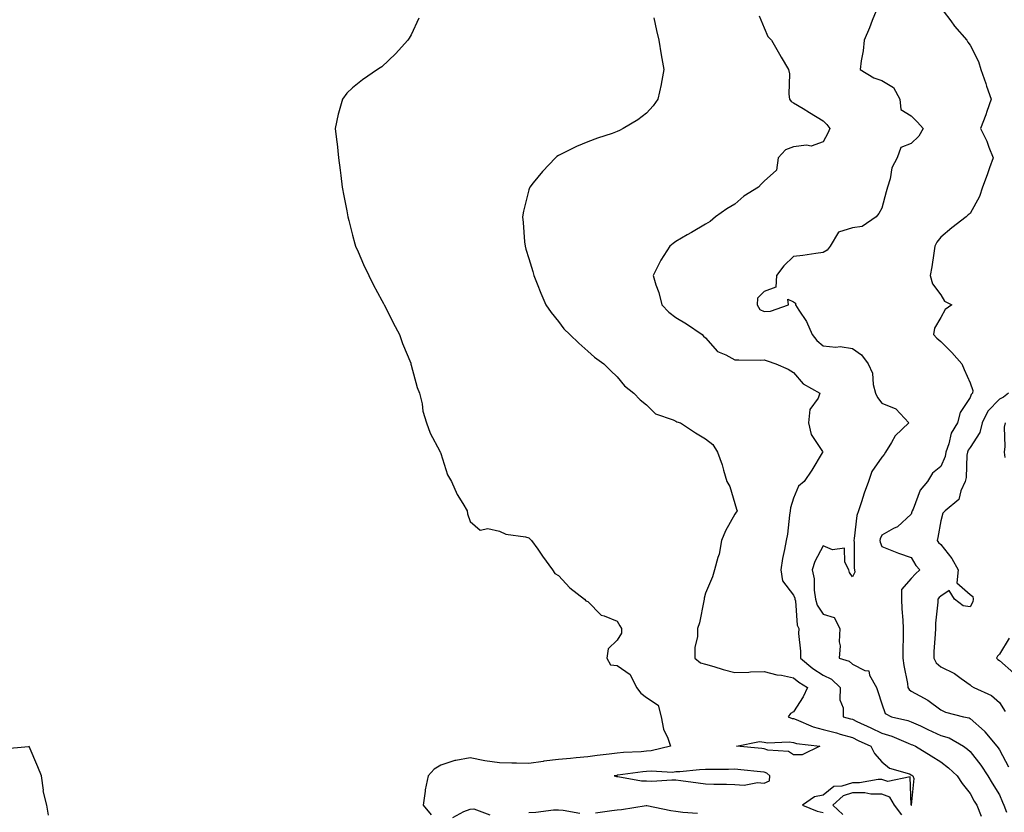
# Model space of a CAD drawing. Units: inches. Extents: x 923603 to 926243, y 7358618 to 7361258.
# Drawn here: x 924195 to 924530, y 7360409 to 7360679 of the extents above; entities that cross this region are included whole.
import ezdxf

# ---------------------------------------------------------------- set-up
doc = ezdxf.new("R2010")
doc.units = ezdxf.units.IN
doc.header["$MEASUREMENT"] = 0
doc.layers.add('Contour_92367358', color=7, linetype='Continuous', true_color=0x77c38d)

msp = doc.modelspace()

# ---------------------------------------------------------------- linework, layer by layer
at = {"layer": 'Contour_92367358'}
for points in [[(924330.58, 7360679.39, 3379), (924328.05, 7360673.79, 3379), (924327.36, 7360672.61, 3379), (924326.91, 7360671.92, 3379), (924322.65, 7360667.32, 3379), (924318.05, 7360662.86, 3379), (924317.48, 7360662.49, 3379), (924316.55, 7360661.92, 3379), (924311.48, 7360658.48, 3379), (924308.05, 7360655.73, 3379), (924306.09, 7360653.88, 3379), (924304.61, 7360651.92, 3379), (924303.29, 7360647.16, 3379), (924303.15, 7360646.82, 3379), (924302.18, 7360641.92, 3379), (924302.72, 7360637.25, 3379), (924302.84, 7360636.71, 3379), (924303.31, 7360631.92, 3379), (924303.88, 7360627.76, 3379), (924304.03, 7360625.94, 3379), (924304.52, 7360621.92, 3379), (924305.12, 7360618.99, 3379), (924306.1, 7360613.88, 3379), (924306.48, 7360611.92, 3379), (924306.78, 7360610.65, 3379), (924308.05, 7360605.69, 3379), (924308.87, 7360602.74, 3379), (924309.09, 7360601.92, 3379), (924309.93, 7360600.03, 3379), (924311.84, 7360595.71, 3379), (924313.57, 7360591.92, 3379), (924315.06, 7360588.93, 3379), (924318.05, 7360583.4, 3379), (924318.57, 7360582.44, 3379), (924318.85, 7360581.92, 3379), (924319.67, 7360580.3, 3379), (924321.93, 7360575.8, 3379), (924323.98, 7360571.92, 3379), (924325.01, 7360568.88, 3379), (924327.85, 7360562.12, 3379), (924327.93, 7360561.92, 3379), (924327.94, 7360561.82, 3379), (924328.05, 7360561.48, 3379), (924330.04, 7360553.91, 3379), (924330.85, 7360551.92, 3379), (924331.69, 7360548.28, 3379), (924332, 7360545.87, 3379), (924333.24, 7360541.92, 3379), (924334.44, 7360538.3, 3379), (924337.76, 7360532.21, 3379), (924337.89, 7360531.92, 3379), (924337.93, 7360531.8, 3379), (924338.05, 7360531.39, 3379), (924340.37, 7360524.24, 3379), (924341.72, 7360521.92, 3379), (924343.62, 7360517.49, 3379), (924345.55, 7360514.42, 3379), (924346.99, 7360511.92, 3379), (924347.11, 7360510.98, 3379), (924348.05, 7360508.28, 3379), (924351.46, 7360505.34, 3379), (924354.05, 7360505.92, 3379), (924358.05, 7360505.05, 3379), (924360.18, 7360504.05, 3379), (924366.85, 7360503.12, 3379), (924368.05, 7360502.76, 3379), (924368.45, 7360502.32, 3379), (924368.92, 7360501.92, 3379), (924371.02, 7360498.95, 3379), (924372.7, 7360496.57, 3379), (924376.02, 7360491.92, 3379), (924376.82, 7360490.69, 3379), (924378.05, 7360490.03, 3379), (924381.96, 7360485.83, 3379), (924386.95, 7360481.92, 3379), (924387.44, 7360481.31, 3379), (924388.05, 7360481.16, 3379), (924392.63, 7360476.5, 3379), (924393.66, 7360476.31, 3379), (924398.05, 7360474.45, 3379), (924398.96, 7360472.83, 3379), (924399.47, 7360471.92, 3379), (924399.55, 7360470.42, 3379), (924398.05, 7360467.95, 3379), (924394.95, 7360465.01, 3379), (924394.48, 7360461.92, 3379), (924395.78, 7360459.65, 3379), (924398.05, 7360459.35, 3379), (924402.51, 7360456.38, 3379), (924404.62, 7360451.92, 3379), (924406.09, 7360449.95, 3379), (924408.05, 7360448.51, 3379), (924411.98, 7360445.85, 3379), (924412.96, 7360441.92, 3379), (924413.84, 7360437.71, 3379), (924415.31, 7360434.66, 3379), (924416.21, 7360431.92, 3379), (924409.62, 7360430.35, 3379), (924408.05, 7360430.23, 3379), (924406.19, 7360430.06, 3379), (924400.18, 7360429.79, 3379), (924398.05, 7360429.59, 3379), (924395.37, 7360429.25, 3379), (924391.2, 7360428.77, 3379), (924388.05, 7360428.35, 3379), (924384.14, 7360428.01, 3379), (924382.18, 7360427.79, 3379), (924378.05, 7360427.45, 3379), (924373.11, 7360426.85, 3379), (924372.94, 7360426.81, 3379), (924368.05, 7360426.08, 3379), (924363.78, 7360426.19, 3379), (924362.28, 7360426.15, 3379), (924358.05, 7360426.27, 3379), (924353.06, 7360426.93, 3379), (924353.03, 7360426.94, 3379), (924348.05, 7360428.03, 3379), (924343.2, 7360427.07, 3379), (924342.89, 7360427.08, 3379), (924338.05, 7360425.47, 3379), (924335.85, 7360424.12, 3379), (924333.8, 7360421.92, 3379), (924332.81, 7360417.16, 3379), (924332.8, 7360416.67, 3379), (924332.09, 7360411.92, 3379), (924334.81, 7360408.68, 3379)], [(924410.46, 7360679.52, 3380), (924411.38, 7360675.25, 3380), (924412.21, 7360671.92, 3380), (924413.01, 7360666.96, 3380), (924413.02, 7360666.89, 3380), (924413.88, 7360661.92, 3380), (924413.03, 7360656.94, 3380), (924413.01, 7360656.88, 3380), (924411.86, 7360651.92, 3380), (924410.34, 7360649.64, 3380), (924408.05, 7360647.15, 3380), (924405.08, 7360644.89, 3380), (924400.13, 7360641.92, 3380), (924398.8, 7360641.18, 3380), (924398.05, 7360640.83, 3380), (924396.37, 7360640.24, 3380), (924391.4, 7360638.57, 3380), (924388.05, 7360637.36, 3380), (924384.17, 7360635.8, 3380), (924379.67, 7360633.54, 3380), (924378.05, 7360632.78, 3380), (924377.56, 7360632.41, 3380), (924377.04, 7360631.92, 3380), (924372.63, 7360627.34, 3380), (924369.53, 7360623.4, 3380), (924368.34, 7360621.92, 3380), (924368.25, 7360621.72, 3380), (924368.05, 7360621.1, 3380), (924366.19, 7360613.78, 3380), (924365.88, 7360611.92, 3380), (924366.11, 7360609.98, 3380), (924366.59, 7360603.39, 3380), (924366.74, 7360601.92, 3380), (924367.03, 7360600.9, 3380), (924368.05, 7360597.7, 3380), (924369.41, 7360593.28, 3380), (924369.72, 7360591.92, 3380), (924370.85, 7360589.12, 3380), (924372.09, 7360585.96, 3380), (924373.74, 7360581.92, 3380), (924375.55, 7360579.41, 3380), (924378.05, 7360576.36, 3380), (924379.96, 7360573.83, 3380), (924381.98, 7360571.92, 3380), (924385.06, 7360568.93, 3380), (924388.05, 7360566.28, 3380), (924390.31, 7360564.18, 3380), (924393.54, 7360561.92, 3380), (924395.79, 7360559.66, 3380), (924398.05, 7360557.47, 3380), (924400.53, 7360554.4, 3380), (924403.67, 7360551.92, 3380), (924405.85, 7360549.73, 3380), (924408.05, 7360548.01, 3380), (924411.11, 7360544.98, 3380), (924417.05, 7360542.91, 3380), (924418.05, 7360542.41, 3380), (924418.38, 7360542.25, 3380), (924419.6, 7360541.92, 3380), (924424.63, 7360538.5, 3380), (924428.05, 7360536.39, 3380), (924430.63, 7360534.5, 3380), (924432.21, 7360531.92, 3380), (924433.73, 7360527.6, 3380), (924434.21, 7360525.77, 3380), (924435.38, 7360521.92, 3380), (924436.33, 7360520.19, 3380), (924438.05, 7360514.47, 3380), (924438.67, 7360512.54, 3380), (924438.8, 7360511.92, 3380), (924438.49, 7360511.48, 3380), (924438.05, 7360510.85, 3380), (924434.86, 7360505.12, 3380), (924433.54, 7360501.92, 3380), (924432.69, 7360497.28, 3380), (924432.24, 7360496.11, 3380), (924431.15, 7360491.92, 3380), (924430.5, 7360489.47, 3380), (924428.05, 7360483.96, 3380), (924427.68, 7360482.29, 3380), (924427.65, 7360481.92, 3380), (924427.51, 7360481.38, 3380), (924426.05, 7360473.92, 3380), (924425.41, 7360471.92, 3380), (924425.38, 7360469.25, 3380), (924424.45, 7360465.52, 3380), (924424.42, 7360461.92, 3380), (924426.37, 7360460.24, 3380), (924428.05, 7360459.82, 3380), (924430.95, 7360459.02, 3380), (924434.11, 7360457.98, 3380), (924438.05, 7360457.05, 3380), (924442.86, 7360457.11, 3380), (924443.41, 7360457.28, 3380), (924448.05, 7360457.4, 3380), (924452.3, 7360456.17, 3380), (924453.91, 7360456.06, 3380), (924458.05, 7360455.21, 3380), (924459.85, 7360453.72, 3380), (924462.8, 7360451.92, 3380), (924461.25, 7360448.72, 3380), (924458.05, 7360443.61, 3380), (924456.95, 7360443.03, 3380), (924456.19, 7360441.92, 3380), (924457.52, 7360441.39, 3380), (924458.05, 7360441.32, 3380), (924458.95, 7360441.01, 3380), (924464.66, 7360438.53, 3380), (924468.05, 7360437.69, 3380), (924472.6, 7360436.46, 3380), (924473.91, 7360436.06, 3380), (924478.05, 7360434.87, 3380), (924480.05, 7360433.92, 3380), (924484.32, 7360431.92, 3380), (924485.59, 7360429.46, 3380), (924488.05, 7360426.59, 3380), (924490.64, 7360424.51, 3380), (924497.41, 7360422.56, 3380), (924498.05, 7360422.27, 3380), (924498.27, 7360422.14, 3380), (924498.63, 7360421.92, 3380), (924498.94, 7360421.03, 3380), (924498.06, 7360411.93, 3380), (924498.1, 7360411.92, 3380), (924498.05, 7360411.92, 3380), (924497.63, 7360421.5, 3380), (924490.06, 7360419.91, 3380), (924488.05, 7360420.68, 3380), (924486.81, 7360420.68, 3380), (924480.5, 7360419.47, 3380), (924478.05, 7360419.48, 3380), (924474.46, 7360418.33, 3380), (924471.7, 7360418.27, 3380), (924468.05, 7360415.27, 3380), (924465.17, 7360414.8, 3380), (924461.06, 7360411.92, 3380), (924466, 7360409.88, 3380), (924468.05, 7360409.4, 3380)], [(924446.33, 7360680.2, 3381), (924448.05, 7360676.15, 3381), (924449.29, 7360673.16, 3381), (924450.56, 7360671.92, 3381), (924453.25, 7360667.12, 3381), (924453.8, 7360666.17, 3381), (924456.26, 7360661.92, 3381), (924456.6, 7360660.47, 3381), (924456.43, 7360653.54, 3381), (924456.68, 7360651.92, 3381), (924457.2, 7360651.06, 3381), (924458.05, 7360650.67, 3381), (924461.3, 7360648.67, 3381), (924463.47, 7360647.34, 3381), (924468.05, 7360644.51, 3381), (924469.39, 7360643.26, 3381), (924470.37, 7360641.92, 3381), (924469.68, 7360640.29, 3381), (924468.05, 7360637.32, 3381), (924464.06, 7360635.91, 3381), (924462.41, 7360636.28, 3381), (924458.05, 7360635.66, 3381), (924455.29, 7360634.68, 3381), (924452.76, 7360631.92, 3381), (924452.27, 7360627.7, 3381), (924448.05, 7360623.98, 3381), (924446.98, 7360622.99, 3381), (924446.05, 7360621.92, 3381), (924441.07, 7360618.9, 3381), (924438.05, 7360616.16, 3381), (924435.37, 7360614.6, 3381), (924431.54, 7360611.92, 3381), (924429.64, 7360610.33, 3381), (924428.05, 7360609.36, 3381), (924423.35, 7360606.61, 3381), (924421.88, 7360605.75, 3381), (924418.05, 7360603.5, 3381), (924417.1, 7360602.87, 3381), (924415.92, 7360601.92, 3381), (924412.87, 7360597.1, 3381), (924412.56, 7360596.43, 3381), (924410.24, 7360591.92, 3381), (924411.22, 7360588.75, 3381), (924412.24, 7360586.11, 3381), (924413.29, 7360581.92, 3381), (924415.62, 7360579.49, 3381), (924418.05, 7360577.63, 3381), (924421.63, 7360575.5, 3381), (924426.91, 7360571.92, 3381), (924427.44, 7360571.31, 3381), (924428.05, 7360570.8, 3381), (924432.2, 7360566.07, 3381), (924435.05, 7360564.93, 3381), (924438.05, 7360563.25, 3381), (924439.43, 7360563.3, 3381), (924446.77, 7360563.2, 3381), (924448.05, 7360563.26, 3381), (924449.04, 7360562.9, 3381), (924452.03, 7360561.92, 3381), (924456.19, 7360560.06, 3381), (924458.05, 7360558.96, 3381), (924461.24, 7360555.11, 3381), (924467.01, 7360551.92, 3381), (924466.37, 7360550.24, 3381), (924463.6, 7360546.37, 3381), (924463.1, 7360541.92, 3381), (924463.99, 7360537.86, 3381), (924467.87, 7360532.1, 3381), (924467.96, 7360531.92, 3381), (924467.81, 7360531.68, 3381), (924464.19, 7360525.78, 3381), (924461.68, 7360521.92, 3381), (924459.65, 7360520.32, 3381), (924458.05, 7360516.22, 3381), (924457.01, 7360512.96, 3381), (924456.89, 7360511.92, 3381), (924456.66, 7360510.53, 3381), (924455.93, 7360504.04, 3381), (924455.53, 7360501.92, 3381), (924454.97, 7360498.85, 3381), (924454.25, 7360495.72, 3381), (924453.65, 7360491.92, 3381), (924454.3, 7360488.17, 3381), (924458.05, 7360483.31, 3381), (924458.42, 7360482.29, 3381), (924458.47, 7360481.92, 3381), (924458.64, 7360481.33, 3381), (924459.2, 7360473.07, 3381), (924459.77, 7360471.92, 3381), (924459.71, 7360470.26, 3381), (924460.44, 7360464.31, 3381), (924460.38, 7360461.92, 3381), (924464.54, 7360458.41, 3381), (924468.05, 7360456.12, 3381), (924470.89, 7360454.75, 3381), (924473.82, 7360451.92, 3381), (924473.81, 7360447.68, 3381), (924474.94, 7360445.03, 3381), (924474.93, 7360441.92, 3381), (924477.42, 7360441.3, 3381), (924478.05, 7360441.12, 3381), (924479.58, 7360440.39, 3381), (924484.28, 7360438.15, 3381), (924488.05, 7360436.37, 3381), (924491.49, 7360435.36, 3381), (924497.01, 7360432.96, 3381), (924498.05, 7360432.58, 3381), (924498.5, 7360432.37, 3381), (924499.51, 7360431.92, 3381), (924504.79, 7360428.66, 3381), (924508.05, 7360426.67, 3381), (924510.75, 7360424.62, 3381), (924513.66, 7360421.92, 3381), (924515.37, 7360419.24, 3381), (924518.05, 7360415.83, 3381), (924519.46, 7360413.33, 3381), (924520.31, 7360411.92, 3381), (924521.8, 7360408.17, 3381)], [(924486.08, 7360681.92, 3382), (924484.78, 7360678.66, 3382), (924483.84, 7360676.13, 3382), (924482.06, 7360671.92, 3382), (924481.71, 7360668.26, 3382), (924481.04, 7360664.91, 3382), (924480.71, 7360661.92, 3382), (924485.31, 7360659.18, 3382), (924488.05, 7360658.22, 3382), (924491.98, 7360655.85, 3382), (924494.13, 7360651.92, 3382), (924494.53, 7360648.41, 3382), (924498.05, 7360646.26, 3382), (924500.22, 7360644.09, 3382), (924502.12, 7360641.92, 3382), (924500.62, 7360639.35, 3382), (924498.05, 7360636.79, 3382), (924494.5, 7360635.47, 3382), (924493.2, 7360631.92, 3382), (924491.46, 7360628.51, 3382), (924490.91, 7360624.78, 3382), (924490.02, 7360621.92, 3382), (924489.55, 7360620.42, 3382), (924488.05, 7360614.8, 3382), (924486.99, 7360612.98, 3382), (924486.17, 7360611.92, 3382), (924481.34, 7360608.64, 3382), (924478.05, 7360608.13, 3382), (924473.3, 7360606.67, 3382), (924470.48, 7360601.92, 3382), (924469.46, 7360600.52, 3382), (924468.05, 7360599.73, 3382), (924465.55, 7360599.41, 3382), (924461.2, 7360598.77, 3382), (924458.05, 7360598.39, 3382), (924454.75, 7360595.22, 3382), (924452.18, 7360591.92, 3382), (924451.98, 7360587.99, 3382), (924448.05, 7360586.48, 3382), (924445.78, 7360584.19, 3382), (924445.6, 7360581.92, 3382), (924446.51, 7360580.38, 3382), (924448.05, 7360579.75, 3382), (924450.18, 7360579.79, 3382), (924456.34, 7360581.92, 3382), (924456.1, 7360583.87, 3382), (924458.05, 7360583, 3382), (924458.64, 7360582.5, 3382), (924458.74, 7360581.92, 3382), (924459.79, 7360580.18, 3382), (924462.4, 7360576.27, 3382), (924464.32, 7360571.92, 3382), (924465.99, 7360569.87, 3382), (924468.05, 7360568.02, 3382), (924472.36, 7360567.61, 3382), (924473.92, 7360567.79, 3382), (924478.05, 7360567.17, 3382), (924481.12, 7360564.99, 3382), (924483.35, 7360561.92, 3382), (924484.84, 7360558.71, 3382), (924485.06, 7360554.91, 3382), (924485.84, 7360551.92, 3382), (924486.56, 7360550.43, 3382), (924488.05, 7360548.56, 3382), (924492.76, 7360546.63, 3382), (924497.17, 7360541.92, 3382), (924492.55, 7360537.42, 3382), (924491.34, 7360535.21, 3382), (924489.25, 7360531.92, 3382), (924488.85, 7360531.12, 3382), (924488.05, 7360530.16, 3382), (924484.66, 7360525.31, 3382), (924483.56, 7360521.92, 3382), (924482.02, 7360517.95, 3382), (924481.16, 7360515.03, 3382), (924480.11, 7360511.92, 3382), (924479.59, 7360510.38, 3382), (924478.67, 7360502.55, 3382), (924478.52, 7360501.92, 3382), (924478.61, 7360501.36, 3382), (924478.59, 7360492.46, 3382), (924478.71, 7360491.92, 3382), (924478.86, 7360491.11, 3382), (924478.05, 7360489.57, 3382), (924477.08, 7360490.95, 3382), (924476.85, 7360491.92, 3382), (924475.42, 7360494.54, 3382), (924475.37, 7360499.24, 3382), (924471.29, 7360498.68, 3382), (924468.05, 7360500.07, 3382), (924465.21, 7360494.76, 3382), (924464.3, 7360491.92, 3382), (924464.98, 7360488.85, 3382), (924465.02, 7360484.95, 3382), (924465.5, 7360481.92, 3382), (924466.05, 7360479.92, 3382), (924468.05, 7360476.8, 3382), (924471.83, 7360475.71, 3382), (924473.75, 7360471.92, 3382), (924473.56, 7360467.43, 3382), (924473.88, 7360466.09, 3382), (924473.54, 7360461.92, 3382), (924476.99, 7360460.86, 3382), (924478.05, 7360459.85, 3382), (924482.29, 7360457.68, 3382), (924483.67, 7360457.55, 3382), (924483.9, 7360456.07, 3382), (924486.2, 7360451.92, 3382), (924486.72, 7360450.59, 3382), (924488.05, 7360446.38, 3382), (924489.22, 7360443.09, 3382), (924491.29, 7360441.92, 3382), (924496.84, 7360440.71, 3382), (924498.05, 7360440.26, 3382), (924501.14, 7360438.83, 3382), (924503.73, 7360437.6, 3382), (924508.05, 7360435.65, 3382), (924510.89, 7360434.75, 3382), (924515.86, 7360431.92, 3382), (924517.12, 7360430.99, 3382), (924518.05, 7360430.14, 3382), (924521.67, 7360425.54, 3382), (924524.14, 7360421.92, 3382), (924525.56, 7360419.44, 3382), (924528.05, 7360415.42, 3382), (924529.1, 7360412.97, 3382), (924529.56, 7360411.92, 3382), (924530.41, 7360409.56, 3382)], [(924508.91, 7360681.92, 3383), (924511.47, 7360678.5, 3383), (924512.8, 7360676.67, 3383), (924516.95, 7360671.92, 3383), (924517.33, 7360671.2, 3383), (924518.05, 7360670.28, 3383), (924520.86, 7360664.73, 3383), (924521.66, 7360661.92, 3383), (924523.35, 7360657.22, 3383), (924523.68, 7360656.29, 3383), (924525.25, 7360651.92, 3383), (924523.8, 7360647.67, 3383), (924523.46, 7360646.51, 3383), (924521.62, 7360641.92, 3383), (924523.71, 7360637.58, 3383), (924524.45, 7360635.52, 3383), (924525.92, 7360631.92, 3383), (924524.7, 7360628.56, 3383), (924523.85, 7360626.12, 3383), (924522.23, 7360621.92, 3383), (924521.2, 7360618.77, 3383), (924518.05, 7360613, 3383), (924517.41, 7360612.56, 3383), (924516.75, 7360611.92, 3383), (924511.86, 7360608.11, 3383), (924508.05, 7360604.96, 3383), (924506.69, 7360603.28, 3383), (924506.11, 7360601.92, 3383), (924505.68, 7360599.55, 3383), (924505.07, 7360594.9, 3383), (924504.45, 7360591.92, 3383), (924505.26, 7360589.13, 3383), (924508.05, 7360585.4, 3383), (924509.36, 7360583.24, 3383), (924511.82, 7360581.92, 3383), (924509.61, 7360580.36, 3383), (924508.05, 7360577.72, 3383), (924505.92, 7360574.05, 3383), (924505.63, 7360571.92, 3383), (924506.73, 7360570.6, 3383), (924508.05, 7360569.56, 3383), (924511.88, 7360565.75, 3383), (924515.21, 7360561.92, 3383), (924516.09, 7360559.96, 3383), (924518.05, 7360555.42, 3383), (924518.95, 7360552.82, 3383), (924518.84, 7360551.92, 3383), (924518.46, 7360551.51, 3383), (924518.05, 7360550.42, 3383), (924514.63, 7360545.34, 3383), (924513.73, 7360541.92, 3383), (924511.66, 7360538.31, 3383), (924510.87, 7360534.74, 3383), (924509.85, 7360531.92, 3383), (924509.55, 7360530.42, 3383), (924508.05, 7360527.05, 3383), (924505.25, 7360524.72, 3383), (924503.58, 7360521.92, 3383), (924501.03, 7360518.94, 3383), (924498.67, 7360512.53, 3383), (924498.36, 7360511.92, 3383), (924498.3, 7360511.67, 3383), (924498.05, 7360510.79, 3383), (924493.42, 7360506.55, 3383), (924492.04, 7360505.91, 3383), (924488.05, 7360503.67, 3383), (924487.51, 7360502.46, 3383), (924487.38, 7360501.92, 3383), (924487.47, 7360501.34, 3383), (924488.05, 7360499.8, 3383), (924491.49, 7360498.48, 3383), (924493.68, 7360497.55, 3383), (924498.05, 7360496.08, 3383), (924499.55, 7360493.42, 3383), (924500.99, 7360491.92, 3383), (924499.47, 7360490.5, 3383), (924498.05, 7360488.92, 3383), (924494.78, 7360485.19, 3383), (924494.68, 7360481.92, 3383), (924494.84, 7360478.7, 3383), (924495.13, 7360474.84, 3383), (924495.28, 7360471.92, 3383), (924495.28, 7360469.15, 3383), (924495.2, 7360464.77, 3383), (924495.2, 7360461.92, 3383), (924495.51, 7360459.38, 3383), (924496.75, 7360453.22, 3383), (924496.93, 7360451.92, 3383), (924497.34, 7360451.21, 3383), (924498.05, 7360450.69, 3383), (924500.91, 7360449.06, 3383), (924503.74, 7360447.62, 3383), (924508.05, 7360444.33, 3383), (924509.67, 7360443.54, 3383), (924515.77, 7360441.92, 3383), (924517.69, 7360441.56, 3383), (924518.05, 7360441.4, 3383), (924522.92, 7360437.04, 3383), (924523.06, 7360436.93, 3383), (924523.12, 7360436.85, 3383), (924527.19, 7360431.92, 3383), (924527.57, 7360431.43, 3383), (924528.05, 7360430.71, 3383), (924531.13, 7360425, 3383)], [(924531.15, 7360551.92, 3384), (924529.37, 7360550.6, 3384), (924528.05, 7360549.89, 3384), (924524.14, 7360545.83, 3384), (924522.13, 7360541.92, 3384), (924521.36, 7360538.61, 3384), (924518.05, 7360533.47, 3384), (924517.43, 7360532.54, 3384), (924517.21, 7360531.92, 3384), (924517, 7360530.87, 3384), (924516.73, 7360523.24, 3384), (924516.34, 7360521.92, 3384), (924514.87, 7360518.74, 3384), (924514.21, 7360515.76, 3384), (924509.53, 7360511.92, 3384), (924508.77, 7360511.2, 3384), (924508.05, 7360508.55, 3384), (924507.12, 7360502.85, 3384), (924506.9, 7360501.92, 3384), (924507.35, 7360501.22, 3384), (924508.05, 7360500.5, 3384), (924511.83, 7360495.7, 3384), (924513.97, 7360491.92, 3384), (924513.58, 7360487.45, 3384), (924518.05, 7360483.52, 3384), (924518.93, 7360482.8, 3384), (924519.12, 7360481.92, 3384), (924518.98, 7360480.99, 3384), (924518.05, 7360479.34, 3384), (924515.75, 7360479.62, 3384), (924512.7, 7360481.92, 3384), (924510.96, 7360484.84, 3384), (924508.05, 7360482.95, 3384), (924507.52, 7360482.45, 3384), (924507.04, 7360481.92, 3384), (924507.04, 7360480.91, 3384), (924506.25, 7360473.72, 3384), (924506.25, 7360471.92, 3384), (924506.17, 7360470.04, 3384), (924505.77, 7360464.2, 3384), (924505.67, 7360461.92, 3384), (924506.48, 7360460.35, 3384), (924508.05, 7360458.92, 3384), (924512.79, 7360456.66, 3384), (924514.98, 7360454.99, 3384), (924518.05, 7360452.82, 3384), (924518.49, 7360452.37, 3384), (924519.34, 7360451.92, 3384), (924525.34, 7360449.21, 3384), (924528.05, 7360446.78, 3384), (924529.93, 7360443.8, 3384)], [(924529.96, 7360541.92, 3385), (924529.62, 7360540.35, 3385), (924529.92, 7360533.79, 3385), (924529.66, 7360531.92, 3385), (924529.91, 7360530.06, 3385)], [(924531.29, 7360468.68, 3385), (924528.05, 7360463.29, 3385), (924527.37, 7360462.61, 3385), (924526.99, 7360461.92, 3385), (924527.52, 7360461.39, 3385), (924528.05, 7360461.05, 3385), (924532.92, 7360456.79, 3385)], [(924204.68, 7360408.55, 3379), (924204.13, 7360411.92, 3379), (924202.91, 7360416.78, 3379), (924202.94, 7360417.03, 3379), (924202.29, 7360421.92, 3379), (924201.04, 7360424.92, 3379), (924198.05, 7360431.84, 3379), (924197.9, 7360431.77, 3379), (924189.02, 7360430.96, 3379)], [(924494.8, 7360408.67, 3381), (924492.32, 7360411.92, 3381), (924490.75, 7360414.62, 3381), (924488.05, 7360415.66, 3381), (924484.3, 7360415.67, 3381), (924482.21, 7360416.08, 3381), (924478.05, 7360416.09, 3381), (924474.89, 7360415.08, 3381), (924471.38, 7360411.92, 3381), (924474.82, 7360408.69, 3381)], [(924390.65, 7360409.32, 3379), (924396.28, 7360410.15, 3379), (924398.05, 7360410.32, 3379), (924399.52, 7360410.45, 3379), (924407.95, 7360411.82, 3379), (924408.05, 7360411.83, 3379), (924408.16, 7360411.82, 3379), (924416.25, 7360410.12, 3379), (924418.05, 7360409.92, 3379), (924420.39, 7360409.58, 3379), (924425.36, 7360409.23, 3379)], [(924342.21, 7360407.76, 3379), (924345.9, 7360409.77, 3379), (924348.05, 7360410.51, 3379), (924349.31, 7360410.66, 3379), (924354.8, 7360408.67, 3379)], [(924368.05, 7360409.43, 3379), (924370.44, 7360409.53, 3379), (924376.41, 7360410.28, 3379), (924378.05, 7360410.37, 3379), (924379.71, 7360410.26, 3379), (924385.36, 7360409.23, 3379)]]:
    msp.add_polyline3d(points, dxfattribs=at)
for points in [[(924458.05, 7360428.99, 3379), (924456.33, 7360430.19, 3379), (924449.31, 7360430.66, 3379), (924448.05, 7360431.06, 3379), (924447.27, 7360431.14, 3379), (924438.67, 7360431.92, 3379), (924446.46, 7360433.5, 3379), (924448.05, 7360433.3, 3379), (924449.18, 7360433.05, 3379), (924456.48, 7360433.49, 3379), (924458.05, 7360433.27, 3379), (924459.06, 7360432.93, 3379), (924466.94, 7360431.92, 3379), (924460.93, 7360429.04, 3379)], [(924448.05, 7360419.4, 3380), (924449.83, 7360420.14, 3380), (924450.01, 7360421.92, 3380), (924448.93, 7360422.8, 3380), (924448.05, 7360423.08, 3380), (924446.76, 7360423.21, 3380), (924440.09, 7360423.96, 3380), (924438.05, 7360424.17, 3380), (924435.88, 7360424.09, 3380), (924430.19, 7360424.06, 3380), (924428.05, 7360423.99, 3380), (924425.99, 7360423.98, 3380), (924419.32, 7360423.19, 3380), (924418.05, 7360423.19, 3380), (924416.9, 7360423.07, 3380), (924409.61, 7360423.48, 3380), (924408.05, 7360423.36, 3380), (924406.73, 7360423.24, 3380), (924398.22, 7360422.09, 3380), (924398.05, 7360422.07, 3380), (924397.91, 7360422.05, 3380), (924396.99, 7360421.92, 3380), (924397.83, 7360421.7, 3380), (924398.05, 7360421.69, 3380), (924398.29, 7360421.68, 3380), (924406.35, 7360420.22, 3380), (924408.05, 7360420.18, 3380), (924409.87, 7360420.1, 3380), (924416.69, 7360420.56, 3380), (924418.05, 7360420.48, 3380), (924419.66, 7360420.32, 3380), (924425.59, 7360419.46, 3380), (924428.05, 7360419.22, 3380), (924430.87, 7360419.1, 3380), (924435.2, 7360419.07, 3380), (924438.05, 7360418.94, 3380), (924441.2, 7360418.77, 3380), (924445.74, 7360419.61, 3380)]]:
    msp.add_polyline3d(points, close=True, dxfattribs=at)

doc.saveas('drawing.dxf')
